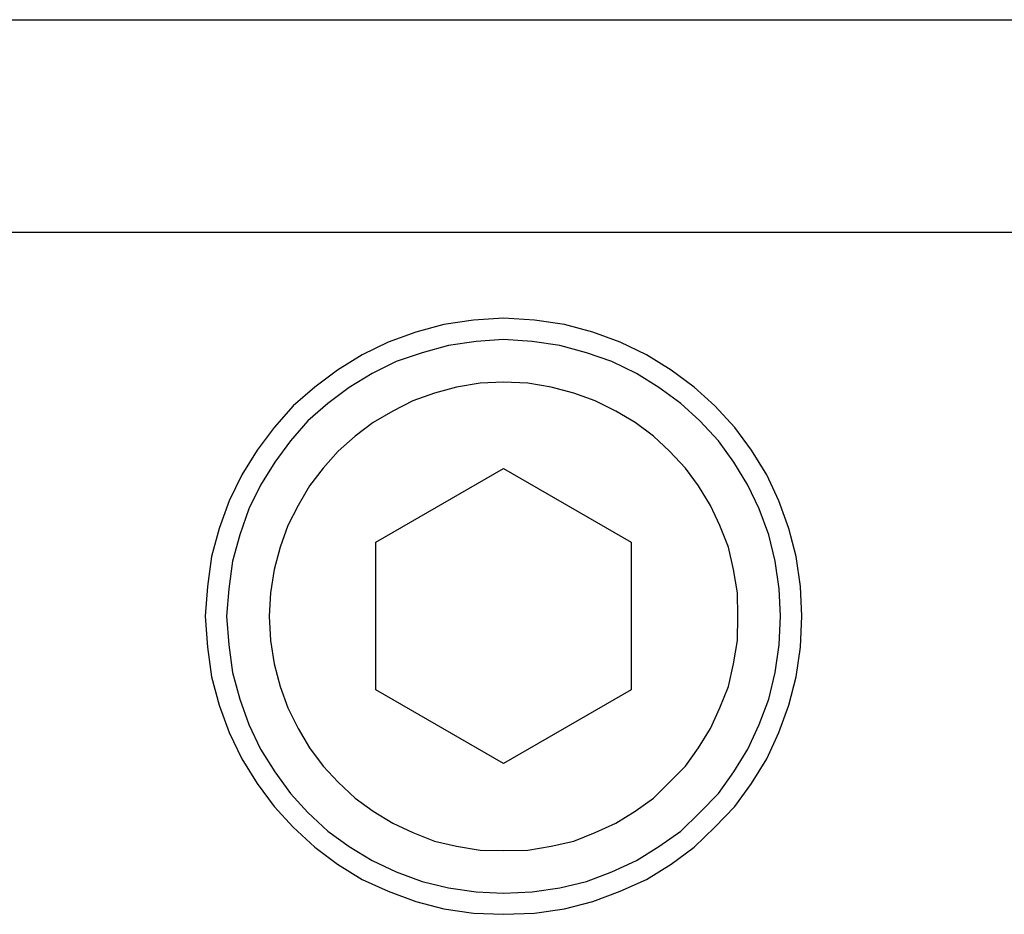
# Model space of a CAD drawing. Extents: x -33.3 to 33.3, y -10.5 to 10.5.
# Drawn here: x -9.1 to -8.9, y 1.5 to 1.7 of the extents above; entities that cross this region are included whole.
import ezdxf

# ---------------------------------------------------------------- set-up
doc = ezdxf.new("R2010")
doc.units = 0
doc.layers.get('0').update_dxf_attribs({"linetype": 'CONTINUOUS'})

msp = doc.modelspace()

# ---------------------------------------------------------------- linework, layer by layer
at = {"color": 0}
for points in [[(-9.1137, 1.6696), (-8.3337, 1.6696)], [(-9.1137, 1.6696), (-8.3337, 1.6696)], [(-9.1137, 1.6696), (-8.3337, 1.6696)], [(-9.1137, 1.6696), (-8.3337, 1.6696)], [(-9.1137, 1.6696), (-8.3337, 1.6696)], [(-9.1137, 1.6696), (-8.3337, 1.6696)], [(-9.1137, 1.6696), (-8.3337, 1.6696)], [(-9.1137, 1.6696), (-8.3337, 1.6696)], [(-9.1137, 1.6696), (-8.3337, 1.6696)], [(-9.1137, 1.6696), (-8.3337, 1.6696)], [(-9.1137, 1.6696), (-8.3337, 1.6696)], [(-9.1137, 1.6696), (-8.3337, 1.6696)], [(-9.1137, 1.6696), (-8.3337, 1.6696)], [(-9.1137, 1.6696), (-8.3337, 1.6696)], [(-9.1137, 1.6696), (-8.3337, 1.6696)], [(-9.1137, 1.6696), (-8.3337, 1.6696)], [(-9.1137, 1.6696), (-8.3337, 1.6696)], [(-9.1137, 1.6696), (-8.3337, 1.6696)], [(-9.1137, 1.6696), (-8.3337, 1.6696)], [(-9.1137, 1.6696), (-8.3337, 1.6696)], [(-9.1137, 1.6696), (-8.3337, 1.6696)], [(-8.3337, 1.6196), (-9.1137, 1.6196)], [(-8.3337, 1.6196), (-9.1137, 1.6196)], [(-8.3337, 1.6196), (-9.1137, 1.6196)], [(-8.3337, 1.6196), (-9.1137, 1.6196)], [(-8.3337, 1.6196), (-9.1137, 1.6196)], [(-8.3337, 1.6196), (-9.1137, 1.6196)], [(-8.3337, 1.6196), (-9.1137, 1.6196)], [(-8.3337, 1.6196), (-9.1137, 1.6196)], [(-8.3337, 1.6196), (-9.1137, 1.6196)], [(-8.3337, 1.6196), (-9.1137, 1.6196)], [(-8.3337, 1.6196), (-9.1137, 1.6196)], [(-8.3337, 1.6196), (-9.1137, 1.6196)], [(-8.3337, 1.6196), (-9.1137, 1.6196)], [(-8.3337, 1.6196), (-9.1137, 1.6196)], [(-8.3337, 1.6196), (-9.1137, 1.6196)], [(-8.3337, 1.6196), (-9.1137, 1.6196)], [(-8.3337, 1.6196), (-9.1137, 1.6196)], [(-8.3337, 1.6196), (-9.1137, 1.6196)], [(-8.3337, 1.6196), (-9.1137, 1.6196)], [(-8.3337, 1.6196), (-9.1137, 1.6196)], [(-8.3337, 1.6196), (-9.1137, 1.6196)], [(-8.9037, 1.5295), (-8.9037, 1.5295), (-8.904, 1.5365), (-8.905, 1.5435), (-8.9067, 1.5501), (-8.9091, 1.5566), (-8.9119, 1.5627), (-8.9155, 1.5685), (-8.9194, 1.5738), (-8.9241, 1.5789), (-8.9289, 1.5833), (-8.9343, 1.5873), (-8.9401, 1.5909), (-8.9463, 1.5939), (-8.9527, 1.5962), (-8.9594, 1.598), (-8.9664, 1.599), (-8.9737, 1.5995), (-8.9737, 1.5995), (-8.9807, 1.599), (-8.9877, 1.598), (-8.9943, 1.5962), (-9.0008, 1.5939), (-9.0069, 1.5909), (-9.0127, 1.5873), (-9.018, 1.5833), (-9.0231, 1.5789), (-9.0275, 1.5738), (-9.0315, 1.5685), (-9.0351, 1.5627), (-9.0381, 1.5566), (-9.0404, 1.5501), (-9.0422, 1.5435), (-9.0432, 1.5365), (-9.0437, 1.5295), (-9.0437, 1.5295), (-9.0432, 1.5222), (-9.0422, 1.5153), (-9.0404, 1.5086), (-9.0381, 1.5022), (-9.0351, 1.496), (-9.0315, 1.4902), (-9.0275, 1.4848), (-9.0231, 1.48), (-9.018, 1.4753), (-9.0127, 1.4713), (-9.0069, 1.4677), (-9.0008, 1.4649), (-8.9943, 1.4625), (-8.9877, 1.4608), (-8.9807, 1.4598), (-8.9737, 1.4595), (-8.9737, 1.4595), (-8.9664, 1.4598), (-8.9594, 1.4608), (-8.9527, 1.4625), (-8.9463, 1.4649), (-8.9401, 1.4677), (-8.9343, 1.4713), (-8.9289, 1.4753), (-8.9241, 1.48), (-8.9194, 1.4848), (-8.9155, 1.4902), (-8.9119, 1.496), (-8.9091, 1.5022), (-8.9067, 1.5086), (-8.905, 1.5153), (-8.904, 1.5222), (-8.9037, 1.5295)], [(-8.9087, 1.5295), (-8.9087, 1.5295), (-8.909, 1.5359), (-8.9099, 1.5424), (-8.9114, 1.5486), (-8.9137, 1.5547), (-8.9163, 1.5603), (-8.9196, 1.5657), (-8.9232, 1.5707), (-8.9276, 1.5754), (-8.9321, 1.5795), (-8.9372, 1.5832), (-8.9425, 1.5865), (-8.9483, 1.5893), (-8.9542, 1.5914), (-8.9605, 1.5931), (-8.967, 1.594), (-8.9737, 1.5945), (-8.9737, 1.5945), (-8.9801, 1.594), (-8.9866, 1.5931), (-8.9928, 1.5914), (-8.9989, 1.5893), (-9.0045, 1.5865), (-9.0099, 1.5832), (-9.0149, 1.5795), (-9.0196, 1.5754), (-9.0237, 1.5707), (-9.0274, 1.5657), (-9.0307, 1.5603), (-9.0335, 1.5547), (-9.0356, 1.5486), (-9.0373, 1.5424), (-9.0382, 1.5359), (-9.0387, 1.5295), (-9.0387, 1.5295), (-9.0382, 1.5228), (-9.0373, 1.5163), (-9.0356, 1.51), (-9.0335, 1.5041), (-9.0307, 1.4983), (-9.0274, 1.493), (-9.0237, 1.4879), (-9.0196, 1.4834), (-9.0149, 1.479), (-9.0099, 1.4754), (-9.0045, 1.4721), (-8.9989, 1.4695), (-8.9928, 1.4672), (-8.9866, 1.4657), (-8.9801, 1.4648), (-8.9737, 1.4645), (-8.9737, 1.4645), (-8.967, 1.4648), (-8.9605, 1.4657), (-8.9542, 1.4672), (-8.9483, 1.4695), (-8.9425, 1.4721), (-8.9372, 1.4754), (-8.9321, 1.479), (-8.9276, 1.4834), (-8.9232, 1.4879), (-8.9196, 1.493), (-8.9163, 1.4983), (-8.9137, 1.5041), (-8.9114, 1.51), (-8.9099, 1.5163), (-8.909, 1.5228), (-8.9087, 1.5295)], [(-8.9187, 1.5295), (-8.9187, 1.5295), (-8.9188, 1.535), (-8.9197, 1.5405), (-8.9209, 1.5457), (-8.9229, 1.5508), (-8.9251, 1.5555), (-8.9279, 1.5601), (-8.931, 1.5643), (-8.9347, 1.5683), (-8.9385, 1.5718), (-8.9428, 1.575), (-8.9473, 1.5777), (-8.9522, 1.5801), (-8.9572, 1.5819), (-8.9625, 1.5833), (-8.968, 1.5842), (-8.9737, 1.5845), (-8.9737, 1.5845), (-8.9792, 1.5842), (-8.9847, 1.5833), (-8.9899, 1.5819), (-8.995, 1.5801), (-8.9997, 1.5777), (-9.0043, 1.575), (-9.0085, 1.5718), (-9.0125, 1.5683), (-9.016, 1.5643), (-9.0192, 1.5601), (-9.0219, 1.5555), (-9.0243, 1.5508), (-9.0261, 1.5457), (-9.0275, 1.5405), (-9.0284, 1.535), (-9.0287, 1.5295), (-9.0287, 1.5295), (-9.0284, 1.5238), (-9.0275, 1.5183), (-9.0261, 1.513), (-9.0243, 1.508), (-9.0219, 1.5031), (-9.0192, 1.4986), (-9.016, 1.4943), (-9.0125, 1.4905), (-9.0085, 1.4868), (-9.0043, 1.4837), (-8.9997, 1.4809), (-8.995, 1.4787), (-8.9899, 1.4767), (-8.9847, 1.4755), (-8.9792, 1.4746), (-8.9737, 1.4745), (-8.9737, 1.4745), (-8.968, 1.4746), (-8.9625, 1.4755), (-8.9572, 1.4767), (-8.9522, 1.4787), (-8.9473, 1.4809), (-8.9428, 1.4837), (-8.9385, 1.4868), (-8.9347, 1.4905), (-8.931, 1.4943), (-8.9279, 1.4986), (-8.9251, 1.5031), (-8.9229, 1.508), (-8.9209, 1.513), (-8.9197, 1.5183), (-8.9188, 1.5238), (-8.9187, 1.5295)], [(-9.0037, 1.5469), (-8.9737, 1.5642)], [(-9.0037, 1.5469), (-8.9737, 1.5642)], [(-9.0037, 1.5469), (-8.9737, 1.5642)], [(-9.0037, 1.5469), (-8.9737, 1.5642)], [(-9.0037, 1.5469), (-8.9737, 1.5642)], [(-9.0037, 1.5469), (-8.9737, 1.5642)], [(-9.0037, 1.5469), (-8.9737, 1.5642)], [(-9.0037, 1.5469), (-8.9737, 1.5642)], [(-9.0037, 1.5469), (-8.9737, 1.5642)], [(-9.0037, 1.5469), (-8.9737, 1.5642)], [(-9.0037, 1.5469), (-8.9737, 1.5642)], [(-9.0037, 1.5469), (-8.9737, 1.5642)], [(-9.0037, 1.5469), (-8.9737, 1.5642)], [(-9.0037, 1.5469), (-8.9737, 1.5642)], [(-9.0037, 1.5469), (-8.9737, 1.5642)], [(-9.0037, 1.5469), (-8.9737, 1.5642)], [(-9.0037, 1.5469), (-8.9737, 1.5642)], [(-9.0037, 1.5469), (-8.9737, 1.5642)], [(-9.0037, 1.5469), (-8.9737, 1.5642)], [(-9.0037, 1.5469), (-8.9737, 1.5642)], [(-9.0037, 1.5469), (-8.9737, 1.5642)], [(-8.9737, 1.5642), (-8.9737, 1.5642)], [(-8.9737, 1.5642), (-8.9737, 1.5642)], [(-8.9737, 1.5642), (-8.9437, 1.5469)], [(-8.9737, 1.5642), (-8.9437, 1.5469)], [(-8.9737, 1.5642), (-8.9437, 1.5469)], [(-8.9737, 1.5642), (-8.9437, 1.5469)], [(-8.9737, 1.5642), (-8.9437, 1.5469)], [(-8.9737, 1.5642), (-8.9437, 1.5469)], [(-8.9737, 1.5642), (-8.9437, 1.5469)], [(-8.9737, 1.5642), (-8.9437, 1.5469)], [(-8.9737, 1.5642), (-8.9437, 1.5469)], [(-8.9737, 1.5642), (-8.9437, 1.5469)], [(-8.9737, 1.5642), (-8.9437, 1.5469)], [(-8.9737, 1.5642), (-8.9437, 1.5469)], [(-8.9737, 1.5642), (-8.9437, 1.5469)], [(-8.9737, 1.5642), (-8.9437, 1.5469)], [(-8.9737, 1.5642), (-8.9437, 1.5469)], [(-8.9737, 1.5642), (-8.9437, 1.5469)], [(-8.9737, 1.5642), (-8.9437, 1.5469)], [(-8.9737, 1.5642), (-8.9437, 1.5469)], [(-8.9737, 1.5642), (-8.9437, 1.5469)], [(-8.9737, 1.5642), (-8.9437, 1.5469)], [(-8.9737, 1.5642), (-8.9437, 1.5469)], [(-9.0037, 1.5469), (-9.0037, 1.5469)], [(-9.0037, 1.5122), (-9.0037, 1.5469)], [(-9.0037, 1.5122), (-9.0037, 1.5469)], [(-9.0037, 1.5122), (-9.0037, 1.5469)], [(-9.0037, 1.5122), (-9.0037, 1.5469)], [(-9.0037, 1.5122), (-9.0037, 1.5469)], [(-9.0037, 1.5122), (-9.0037, 1.5469)], [(-9.0037, 1.5122), (-9.0037, 1.5469)], [(-9.0037, 1.5122), (-9.0037, 1.5469)], [(-9.0037, 1.5122), (-9.0037, 1.5469)], [(-9.0037, 1.5122), (-9.0037, 1.5469)], [(-9.0037, 1.5122), (-9.0037, 1.5469)], [(-9.0037, 1.5122), (-9.0037, 1.5469)], [(-9.0037, 1.5122), (-9.0037, 1.5469)], [(-9.0037, 1.5122), (-9.0037, 1.5469)], [(-9.0037, 1.5122), (-9.0037, 1.5469)], [(-9.0037, 1.5122), (-9.0037, 1.5469)], [(-9.0037, 1.5122), (-9.0037, 1.5469)], [(-9.0037, 1.5122), (-9.0037, 1.5469)], [(-9.0037, 1.5122), (-9.0037, 1.5469)], [(-9.0037, 1.5122), (-9.0037, 1.5469)], [(-9.0037, 1.5122), (-9.0037, 1.5469)], [(-9.0037, 1.5469), (-9.0037, 1.5469)], [(-8.9437, 1.5469), (-8.9437, 1.5469)], [(-8.9437, 1.5469), (-8.9437, 1.5469)], [(-8.9437, 1.5469), (-8.9437, 1.5122)], [(-8.9437, 1.5469), (-8.9437, 1.5122)], [(-8.9437, 1.5469), (-8.9437, 1.5122)], [(-8.9437, 1.5469), (-8.9437, 1.5122)], [(-8.9437, 1.5469), (-8.9437, 1.5122)], [(-8.9437, 1.5469), (-8.9437, 1.5122)], [(-8.9437, 1.5469), (-8.9437, 1.5122)], [(-8.9437, 1.5469), (-8.9437, 1.5122)], [(-8.9437, 1.5469), (-8.9437, 1.5122)], [(-8.9437, 1.5469), (-8.9437, 1.5122)], [(-8.9437, 1.5469), (-8.9437, 1.5122)], [(-8.9437, 1.5469), (-8.9437, 1.5122)], [(-8.9437, 1.5469), (-8.9437, 1.5122)], [(-8.9437, 1.5469), (-8.9437, 1.5122)], [(-8.9437, 1.5469), (-8.9437, 1.5122)], [(-8.9437, 1.5469), (-8.9437, 1.5122)], [(-8.9437, 1.5469), (-8.9437, 1.5122)], [(-8.9437, 1.5469), (-8.9437, 1.5122)], [(-8.9437, 1.5469), (-8.9437, 1.5122)], [(-8.9437, 1.5469), (-8.9437, 1.5122)], [(-8.9437, 1.5469), (-8.9437, 1.5122)], [(-9.0037, 1.5122), (-9.0037, 1.5122)], [(-8.9737, 1.4949), (-9.0037, 1.5122)], [(-8.9737, 1.4949), (-9.0037, 1.5122)], [(-8.9737, 1.4949), (-9.0037, 1.5122)], [(-8.9737, 1.4949), (-9.0037, 1.5122)], [(-8.9737, 1.4949), (-9.0037, 1.5122)], [(-8.9737, 1.4949), (-9.0037, 1.5122)], [(-8.9737, 1.4949), (-9.0037, 1.5122)], [(-8.9737, 1.4949), (-9.0037, 1.5122)], [(-8.9737, 1.4949), (-9.0037, 1.5122)], [(-8.9737, 1.4949), (-9.0037, 1.5122)], [(-8.9737, 1.4949), (-9.0037, 1.5122)], [(-8.9737, 1.4949), (-9.0037, 1.5122)], [(-8.9737, 1.4949), (-9.0037, 1.5122)], [(-8.9737, 1.4949), (-9.0037, 1.5122)], [(-8.9737, 1.4949), (-9.0037, 1.5122)], [(-8.9737, 1.4949), (-9.0037, 1.5122)], [(-8.9737, 1.4949), (-9.0037, 1.5122)], [(-8.9737, 1.4949), (-9.0037, 1.5122)], [(-8.9737, 1.4949), (-9.0037, 1.5122)], [(-8.9737, 1.4949), (-9.0037, 1.5122)], [(-8.9737, 1.4949), (-9.0037, 1.5122)], [(-9.0037, 1.5122), (-9.0037, 1.5122)], [(-8.9437, 1.5122), (-8.9737, 1.4949)], [(-8.9437, 1.5122), (-8.9737, 1.4949)], [(-8.9437, 1.5122), (-8.9737, 1.4949)], [(-8.9437, 1.5122), (-8.9737, 1.4949)], [(-8.9437, 1.5122), (-8.9737, 1.4949)], [(-8.9437, 1.5122), (-8.9737, 1.4949)], [(-8.9437, 1.5122), (-8.9737, 1.4949)], [(-8.9437, 1.5122), (-8.9737, 1.4949)], [(-8.9437, 1.5122), (-8.9737, 1.4949)], [(-8.9437, 1.5122), (-8.9737, 1.4949)], [(-8.9437, 1.5122), (-8.9737, 1.4949)], [(-8.9437, 1.5122), (-8.9737, 1.4949)], [(-8.9437, 1.5122), (-8.9737, 1.4949)], [(-8.9437, 1.5122), (-8.9737, 1.4949)], [(-8.9437, 1.5122), (-8.9737, 1.4949)], [(-8.9437, 1.5122), (-8.9737, 1.4949)], [(-8.9437, 1.5122), (-8.9737, 1.4949)], [(-8.9437, 1.5122), (-8.9737, 1.4949)], [(-8.9437, 1.5122), (-8.9737, 1.4949)], [(-8.9437, 1.5122), (-8.9737, 1.4949)], [(-8.9437, 1.5122), (-8.9737, 1.4949)], [(-8.9437, 1.5122), (-8.9437, 1.5122)], [(-8.9437, 1.5122), (-8.9437, 1.5122)], [(-8.9737, 1.4949), (-8.9737, 1.4949)], [(-8.9737, 1.4949), (-8.9737, 1.4949)]]:
    msp.add_lwpolyline(points, dxfattribs=at)

doc.saveas('drawing.dxf')
